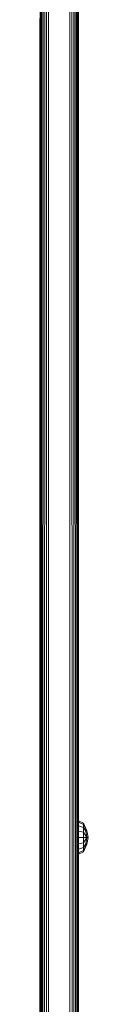
# Model space of a CAD drawing. Units: millimetres. Extents: x 1828 to 578302, y -1972 to 596964.
# Drawn here: x 5768 to 5790, y 5010 to 5471 of the extents above; entities that cross this region are included whole.
import ezdxf

# ---------------------------------------------------------------- set-up
doc = ezdxf.new("R2010")
doc.units = ezdxf.units.MM
doc.layers.add('Контур', color=7, linetype='Continuous', lineweight=15)

msp = doc.modelspace()

# ---------------------------------------------------------------- linework, layer by layer
at = {"layer": 'Контур'}
for p, q in [((5785.814, 4321.681), (5785.816, 5511.044)), ((5767.91, 5471.413), (5767.899, 5507.528)), ((5768.196, 5470.82), (5768.167, 5507.05)), ((5768.663, 5470.275), (5768.631, 5506.591)), ((5769.28, 5469.806), (5769.28, 5506.18)), ((5770.03, 5469.42), (5770.079, 5505.847)), ((5770.902, 5469.128), (5770.975, 5505.609)), ((5771.849, 5468.949), (5771.906, 5505.472)), ((5781.782, 5468.949), (5781.725, 5505.472)), ((5782.729, 5469.128), (5782.656, 5505.609)), ((5783.601, 5469.42), (5783.552, 5505.847)), ((5784.351, 5469.806), (5784.351, 5506.18)), ((5784.967, 5470.275), (5785, 5506.59)), ((5785.435, 5470.82), (5785.464, 5507.05)), ((5785.721, 5471.413), (5785.732, 5507.528)), ((5767.815, 5472.017), (5767.814, 4467.384)), ((5767.891, 4320.592), (5767.91, 5471.413)), ((5768.123, 4319.523), (5768.196, 5470.82)), ((5768.515, 4318.5), (5768.663, 5470.275)), ((5769.07, 4317.551), (5769.28, 5469.806)), ((5769.793, 4316.716), (5770.03, 5469.42)), ((5770.68, 4316.047), (5770.902, 5469.128)), ((5771.705, 4315.606), (5771.849, 5468.949)), ((5781.782, 5468.949), (5781.923, 4315.606)), ((5782.729, 5469.128), (5782.948, 4316.047)), ((5783.601, 5469.42), (5783.834, 4316.716)), ((5784.351, 5469.806), (5784.557, 4317.551)), ((5784.967, 5470.275), (5785.113, 4318.5)), ((5785.435, 5470.82), (5785.504, 4319.523)), ((5785.721, 5471.413), (5785.737, 4320.592)), ((5785.815, 5093.876), (5785.815, 5138.392)), ((5785.815, 5096.051), (5788.13, 5094.896)), ((5785.815, 5095.456), (5788.13, 5094.389)), ((5785.815, 5093.762), (5788.13, 5092.946)), ((5789.692, 5091.383), (5788.13, 5094.896)), ((5788.13, 5094.389), (5788.13, 5094.896)), ((5788.13, 5094.389), (5789.692, 5091.383)), ((5788.13, 5092.946), (5788.13, 5094.389)), ((5785.815, 5091.228), (5788.13, 5090.786)), ((5788.13, 5092.946), (5789.246, 5091.199)), ((5788.13, 5090.786), (5788.13, 5092.946)), ((5788.13, 5090.786), (5789.692, 5088.238)), ((5788.13, 5088.238), (5788.13, 5090.786)), ((5789.246, 5091.199), (5789.692, 5091.383)), ((5789.692, 5088.238), (5789.246, 5091.199)), ((5790.32, 5088.238), (5789.692, 5091.383)), ((5785.815, 5088.238), (5788.13, 5088.238)), ((5785.815, 5085.248), (5788.13, 5085.69)), ((5788.13, 5088.238), (5789.692, 5088.238)), ((5788.13, 5085.69), (5789.692, 5088.238)), ((5788.13, 5088.238), (5788.13, 5085.69)), ((5788.13, 5083.53), (5788.13, 5085.69)), ((5788.13, 5083.53), (5789.246, 5085.277)), ((5788.13, 5081.58), (5789.692, 5085.093)), ((5788.13, 5082.087), (5789.692, 5085.093)), ((5789.246, 5085.277), (5789.692, 5088.238)), ((5789.246, 5085.277), (5789.692, 5085.093)), ((5789.692, 5085.093), (5790.32, 5088.238)), ((5789.692, 5088.238), (5790.32, 5088.238)), ((5785.815, 5082.713), (5788.13, 5083.53)), ((5785.815, 5081.02), (5788.13, 5082.087)), ((5785.815, 5080.425), (5788.13, 5081.58)), ((5788.13, 5082.087), (5788.13, 5083.53)), ((5788.13, 5082.087), (5788.13, 5081.58))]:
    msp.add_line(p, q, dxfattribs=at)

doc.saveas('drawing.dxf')
